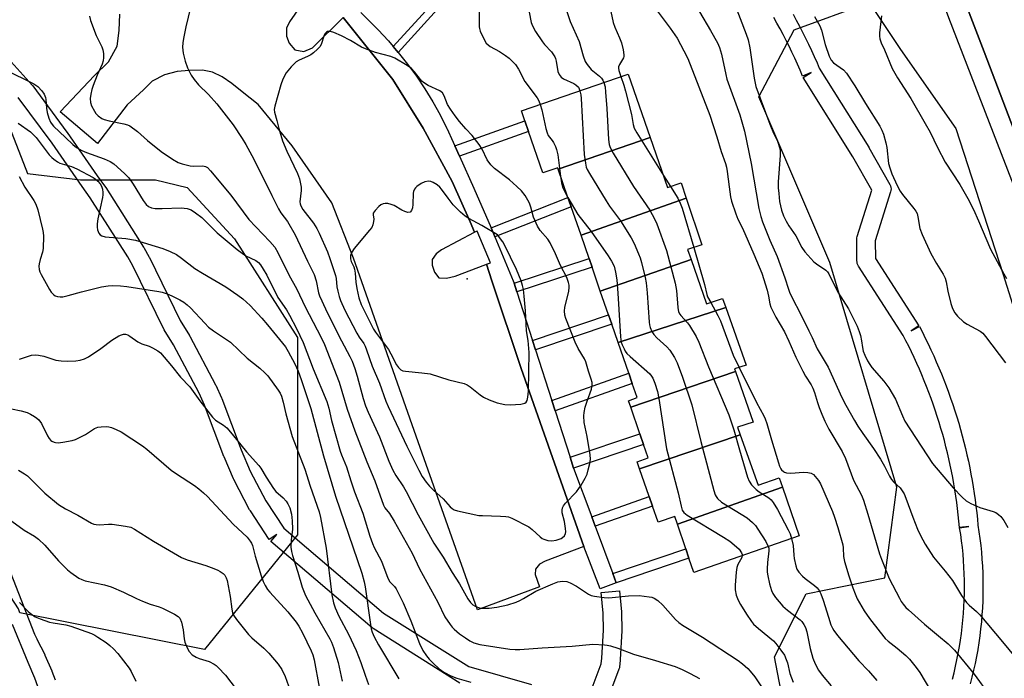
# Model space of a CAD drawing. Units: inches. Extents: x 1321760 to 1327761, y 505448 to 509448.
# Drawn here: x 1326034 to 1326354, y 505655 to 505868 of the extents above; entities that cross this region are included whole.
import ezdxf

# ---------------------------------------------------------------- set-up
doc = ezdxf.new("R2010")
doc.units = ezdxf.units.IN
doc.header["$MEASUREMENT"] = 0
for name, color, linetype in [('BLDG-Footprint', 5, 'Continuous'), ('ELEV-Spot Elevation', 7, 'Continuous'), ('NTRL-Trees', 3, 'Continuous'), ('TRANS-Non Street Sidewalk', 7, 'Continuous'), ('TRANS-Parking Lot', 4, 'Continuous'), ('TRANS-Road', 130, 'Continuous'), ('TRANS-Street Sidewalk', 7, 'Continuous'), ('Undefined', 1, 'Continuous')]:
    doc.layers.add(name, color=color, linetype=linetype)

msp = doc.modelspace()

# ---------------------------------------------------------------- linework, layer by layer
at = {"layer": 'BLDG-Footprint'}
for points, elevation in [([(1326238.77, 505830.22), (1326208.93, 505819.89), (1326208.76, 505820.38), (1326203.88, 505818.75), (1326199.29, 505832.2), (1326198.11, 505835.65), (1326197.01, 505838.89), (1326231.64, 505850.76)], 301.73), ([(1326250.43, 505810.57), (1326216.33, 505798.47), (1326213.13, 505807.74), (1326212.08, 505810.78), (1326208.93, 505819.89), (1326238.77, 505830.22), (1326244.39, 505814), (1326248.77, 505815.5)], 301.58), ([(1326252.04, 505790.57), (1326222.58, 505780.39), (1326219.9, 505788.16), (1326218.93, 505790.94), (1326216.33, 505798.47), (1326250.43, 505810.57), (1326255.52, 505795.37), (1326250.9, 505793.87)], 301.4), ([(1326263.33, 505774.99), (1326228.36, 505763.67), (1326226.29, 505769.65), (1326225.25, 505772.66), (1326222.58, 505780.39), (1326252.04, 505790.57), (1326257.02, 505776.24), (1326262.27, 505777.99)], 300.9), ([(1326266.43, 505754.3), (1326232.45, 505742.74), (1326231.77, 505744.73), (1326234.52, 505745.86), (1326232.94, 505750.42), (1326231.79, 505753.75), (1326228.36, 505763.67), (1326263.33, 505774.99), (1326269.9, 505756.36), (1326266.15, 505755.11)], 301.66), ([(1326268.02, 505733.74), (1326235.33, 505722.64), (1326234.52, 505724.98), (1326238.14, 505726.23), (1326236.64, 505730.58), (1326235.46, 505734.02), (1326232.45, 505742.74), (1326266.43, 505754.3), (1326272.15, 505737.86), (1326267.15, 505736.23)], 302.07), ([(1326281.68, 505716.77), (1326247.61, 505704.73), (1326246.77, 505707.22), (1326241.39, 505705.35), (1326239.55, 505710.61), (1326238.47, 505713.68), (1326235.33, 505722.64), (1326268.02, 505733.74), (1326273.78, 505717.35), (1326280.65, 505719.73)], 302.56), ([(1326247.61, 505704.73), (1326281.68, 505716.77), (1326287.16, 505700.97), (1326252.89, 505689.09), (1326251.35, 505693.66), (1326250.33, 505696.68)], 303.02)]:
    msp.add_lwpolyline(points, close=True, dxfattribs=dict(at, elevation=elevation))
at = {"layer": 'ELEV-Spot Elevation'}
msp.add_point((1326179.38, 505784.37, 300.69), dxfattribs=at)
at = {"layer": 'NTRL-Trees'}
for points in [[(1326036.71, 505818.5), (1326053.95, 505816.49), (1326078.26, 505816.49), (1326088.49, 505813.93), (1326103.84, 505797.3), (1326124.31, 505765.32), (1326124.31, 505740.82), (1326124.3, 505701.28), (1326094.14, 505664.02), (1326034.17, 505675.99), (1326033.76, 505677.22), (1326013.02, 505709.04), (1325997.67, 505729.5), (1325972.08, 505747.41), (1325932.42, 505774.28), (1325932.49, 505815.37), (1325905.56, 505844.63), (1325918.35, 505862.54), (1325942.66, 505877.9), (1325970.8, 505884.29), (1326010.46, 505870.22), (1326025.5, 505847.45), (1326026.21, 505845.26)], [(1326441.56, 505495.4), (1326422.37, 505489.01), (1326403.19, 505510.75), (1326396.64, 505521.66), (1326368.31, 505567.71), (1326330.27, 505593.9), (1326307.69, 505624.65), (1326285.5, 505628.44), (1326279.1, 505661.7), (1326289.33, 505682.17), (1326314.92, 505687.29), (1326318.76, 505716.71), (1326297.01, 505789.63), (1326273.98, 505843.36), (1326285.5, 505865.1), (1326309.8, 505874.06), (1326320.03, 505858.71), (1326337.94, 505833.12), (1326353.29, 505785.79), (1326367.37, 505741.02), (1326417.07, 505609.82), (1326424.7, 505578.94), (1326432.2, 505553.43), (1326445.4, 505506.92)]]:
    msp.add_lwpolyline(points, close=True, dxfattribs=at)
at = {"layer": 'TRANS-Non Street Sidewalk'}
for points in [[(1326157.01, 505857.83), (1326155.4, 505859.69), (1326174.16, 505880.44), (1326176, 505878.83)], [(1326176.9, 505824.14), (1326175.41, 505827.47), (1326198.11, 505835.65), (1326199.29, 505832.2)], [(1326188.38, 505797.95), (1326188.03, 505798.79), (1326187.12, 505800.9), (1326212.08, 505810.77), (1326213.13, 505807.74)], [(1326195.5, 505780.1), (1326194.6, 505782.9), (1326218.93, 505790.94), (1326219.9, 505788.16)], [(1326201.57, 505761.26), (1326200.6, 505764.29), (1326225.25, 505772.66), (1326226.29, 505769.65)], [(1326207.92, 505741.53), (1326206.85, 505744.87), (1326231.79, 505753.75), (1326232.94, 505750.42)], [(1326213.9, 505722.95), (1326212.79, 505726.42), (1326235.46, 505734.02), (1326236.64, 505730.58)], [(1326220.92, 505704.09), (1326219.78, 505707.14), (1326238.47, 505713.68), (1326239.55, 505710.62)], [(1326227.77, 505685.68), (1326226.65, 505688.67), (1326250.33, 505696.68), (1326251.35, 505693.66)]]:
    msp.add_lwpolyline(points, close=True, dxfattribs=at)
for points in [[(1326336.83, 505654.46), (1326337.37, 505656.54), (1326337.86, 505658.64), (1326338.32, 505660.75), (1326338.75, 505662.88), (1326339.12, 505664.98), (1326339.47, 505667.13), (1326339.77, 505669.26), (1326340.03, 505671.4), (1326340.25, 505673.58), (1326340.44, 505675.71), (1326340.58, 505677.86), (1326340.68, 505680.02), (1326340.74, 505682.18), (1326340.76, 505684.33), (1326340.74, 505686.49), (1326340.69, 505688.64), (1326340.59, 505690.76), (1326340.45, 505692.93), (1326340.28, 505695.03), (1326340.06, 505697.16), (1326339.81, 505699.31), (1326339.52, 505701.36), (1326339.19, 505703.51), (1326342.15, 505703.97), (1326339.16, 505703.69), (1326338.97, 505705.74), (1326338.76, 505707.76), (1326338.52, 505709.79), (1326338.26, 505711.8), (1326337.97, 505713.82), (1326337.66, 505715.84), (1326337.32, 505717.84), (1326336.95, 505719.87), (1326336.56, 505721.88), (1326336.14, 505723.89), (1326335.7, 505725.88), (1326335.24, 505727.87), (1326334.74, 505729.87), (1326334.23, 505731.83), (1326333.68, 505733.84), (1326333.11, 505735.81), (1326332.53, 505737.77), (1326331.91, 505739.71), (1326331.27, 505741.68), (1326330.6, 505743.62), (1326329.92, 505745.54), (1326329.2, 505747.47), (1326328.46, 505749.38), (1326327.71, 505751.28), (1326326.92, 505753.17), (1326326.12, 505755.05), (1326325.29, 505756.9), (1326324.44, 505758.77), (1326323.56, 505760.62), (1326322.66, 505762.44), (1326321.75, 505764.24), (1326320.87, 505765.95), (1326306.35, 505788.47), (1326306.12, 505788.91), (1326305.96, 505789.37), (1326305.88, 505789.85), (1326305.87, 505790.08), (1326305.82, 505797.13), (1326305.86, 505797.67), (1326305.95, 505798.05), (1326310.68, 505813.1), (1326304.56, 505823.9), (1326288.44, 505849.67), (1326290.98, 505851.26), (1326288.22, 505850.1), (1326287.39, 505852.07), (1326286.54, 505854), (1326285.67, 505855.94), (1326284.76, 505857.88), (1326283.83, 505859.79), (1326282.88, 505861.69), (1326281.9, 505863.59), (1326280.91, 505865.46), (1326279.88, 505867.33), (1326278.84, 505869.17)], [(1326285.13, 505870.24), (1326286.19, 505868.31), (1326287.22, 505866.37), (1326288.23, 505864.41), (1326289.22, 505862.44), (1326290.18, 505860.45), (1326291.11, 505858.46), (1326292.02, 505856.45), (1326292.9, 505854.44), (1326293.65, 505852.65), (1326309.68, 505827.03), (1326309.74, 505826.93), (1326316.54, 505814.92), (1326316.75, 505814.48), (1326316.88, 505814.01), (1326316.93, 505813.52), (1326316.91, 505813.03), (1326316.8, 505812.55), (1326311.82, 505796.7), (1326311.86, 505790.99), (1326325.98, 505769.09), (1326323.46, 505767.46), (1326326.12, 505768.85), (1326327.09, 505766.99), (1326328.04, 505765.11), (1326328.97, 505763.21), (1326329.87, 505761.3), (1326330.76, 505759.38), (1326331.61, 505757.44), (1326332.45, 505755.5), (1326333.26, 505753.54), (1326334.05, 505751.57), (1326334.81, 505749.58), (1326335.55, 505747.59), (1326336.27, 505745.59), (1326336.96, 505743.58), (1326337.62, 505741.56), (1326338.26, 505739.53), (1326338.87, 505737.5), (1326339.46, 505735.45), (1326340.02, 505733.4), (1326340.56, 505731.34), (1326341.07, 505729.28), (1326341.55, 505727.21), (1326342.01, 505725.14), (1326342.44, 505723.06), (1326342.85, 505720.98), (1326343.23, 505718.89), (1326343.58, 505716.8), (1326343.9, 505714.71), (1326344.21, 505712.61), (1326344.48, 505710.52), (1326344.73, 505708.42), (1326344.94, 505706.33), (1326345.12, 505704.43), (1326345.45, 505702.26), (1326345.76, 505700.05), (1326346.03, 505697.82), (1326346.25, 505695.59), (1326346.44, 505693.35), (1326346.58, 505691.1), (1326346.68, 505688.85), (1326346.74, 505686.59), (1326346.76, 505684.33), (1326346.74, 505682.06), (1326346.67, 505679.8), (1326346.57, 505677.53), (1326346.42, 505675.26), (1326346.23, 505673), (1326345.99, 505670.74), (1326345.72, 505668.48), (1326345.4, 505666.23), (1326345.04, 505664.02), (1326345.04, 505663.97), (1326344.64, 505661.75), (1326344.2, 505659.53), (1326343.72, 505657.31), (1326343.19, 505655.1), (1326342.63, 505652.91)]]:
    msp.add_lwpolyline(points, dxfattribs=at)
for points in [[(1326021.55, 505865.56, 0), (1326038.26, 505847.15, 0), (1326038.34, 505847.06, 0), (1326038.46, 505846.92, 0), (1326049.51, 505831.91, 0), (1326049.56, 505831.84, 0), (1326059.31, 505817.81, 0), (1326061.99, 505814.1, 0), (1326062.09, 505813.96, 0), (1326074.38, 505794.67, 0), (1326074.46, 505794.54, 0), (1326076.22, 505791.4, 0), (1326076.3, 505791.24, 0), (1326086.26, 505770.82, 0), (1326089.26, 505765.94, 0), (1326089.3, 505765.86, 0), (1326089.36, 505765.77, 0), (1326097.71, 505749.98, 0), (1326097.79, 505749.82, 0), (1326099.66, 505745.69, 0), (1326099.73, 505745.52, 0), (1326106.05, 505728.88, 0), (1326109, 505721.93, 0), (1326114.07, 505712.26, 0), (1326119.92, 505703.39, 0), (1326152.24, 505675.8, 0), (1326179.87, 505658.5, 0), (1326200.21, 505652.72, 0)], [(1326177.04, 505653.18, 0), (1326148.87, 505670.83, 0), (1326148.52, 505671.08, 0), (1326115.7, 505699.11, 0), (1326117.65, 505701.39, 0), (1326115.14, 505699.74, 0), (1326109.02, 505709.02, 0), (1326108.95, 505709.14, 0), (1326108.86, 505709.28, 0), (1326108.79, 505709.4, 0), (1326103.63, 505719.24, 0), (1326103.52, 505719.47, 0), (1326100.51, 505726.59, 0), (1326100.46, 505726.69, 0), (1326094.15, 505743.3, 0), (1326092.36, 505747.26, 0), (1326084.1, 505762.88, 0), (1326081.07, 505767.8, 0), (1326081.03, 505767.88, 0), (1326080.93, 505768.06, 0), (1326070.94, 505788.53, 0), (1326069.27, 505791.52, 0), (1326057.08, 505810.66, 0), (1326054.42, 505814.33, 0), (1326044.66, 505828.38, 0), (1326033.72, 505843.23, 0)], [(1326024.02, 505707.04, 0), (1326038.94, 505669.01, 0), (1326039.73, 505667.56, 0), (1326039.78, 505667.45, 0), (1326042.28, 505662.39, 0), (1326042.34, 505662.26, 0), (1326044.59, 505657.09, 0), (1326044.63, 505656.98, 0), (1326045.71, 505654.23, 0)], [(1326218.3, 505647.33, 0), (1326222.87, 505659.4, 0), (1326223.09, 505661.22, 0), (1326223.62, 505670.38, 0), (1326223.51, 505675.81, 0), (1326222.84, 505682.51, 0), (1326228.81, 505683.1, 0), (1326229.49, 505676.28, 0), (1326229.5, 505676.05, 0), (1326229.62, 505670.35, 0), (1326229.62, 505670.14, 0), (1326229.07, 505660.79, 0), (1326229.06, 505660.61, 0), (1326228.78, 505658.32, 0), (1326228.76, 505658.16, 0), (1326228.62, 505657.63, 0), (1326223.91, 505645.2, 0)], [(1326040.1, 505652.1, 0), (1326039.06, 505654.75, 0), (1326036.87, 505659.8, 0), (1326031.84, 505672.16, 0)]]:
    msp.add_polyline3d(points, dxfattribs=at)
at = {"layer": 'TRANS-Parking Lot'}
msp.add_lwpolyline([(1326128.81, 505878.11), (1326121.73, 505867.7), (1326120.72, 505865.63), (1326120.77, 505863.13), (1326121.6, 505860.77), (1326123.46, 505858.68), (1326126.4, 505858.11), (1326129.17, 505859.3), (1326139.14, 505869.14), (1326155.29, 505848.99), (1326165.08, 505833.24), (1326174.5, 505815.93), (1326180.34, 505802.8), (1326181.81, 505799.5), (1326181.61, 505799.39), (1326171.07, 505793.73), (1326169.29, 505792.48), (1326168, 505790.61), (1326168.04, 505788.77), (1326168.73, 505786.49), (1326170.13, 505784.66), (1326172.63, 505784.52), (1326175.51, 505785.22), (1326185.47, 505789), (1326185.65, 505789.07), (1326187.43, 505783.71), (1326196.88, 505755.2), (1326217.19, 505697.53), (1326204.67, 505692.69), (1326202.83, 505691.74), (1326201.55, 505690.15), (1326201.45, 505688.39), (1326202.82, 505684.44), (1326182.71, 505676.97), (1326162.13, 505735.16), (1326142.49, 505791.03), (1326135.41, 505808.99), (1326122.62, 505827.51), (1326111.58, 505840.92), (1326106.32, 505845.01), (1326103.02, 505847.71), (1326099.84, 505849.87), (1326096.73, 505851.44), (1326093.47, 505852.06), (1326089.18, 505851.99), (1326085.25, 505851.6), (1326081.11, 505850.51), (1326077.16, 505848.46), (1326074.31, 505845.64), (1326069.02, 505840.8), (1326059.4, 505828.21), (1326047.28, 505838.54), (1326058.45, 505850.34), (1326062.95, 505854.78), (1326065.85, 505859.81), (1326066.5, 505864.96), (1326066.67, 505870.22)], dxfattribs=at)
at = {"layer": 'TRANS-Road'}
msp.add_lwpolyline([(1326438.55, 505608.48), (1326422.07, 505656.16), (1326417.6, 505669.11), (1326393.76, 505735.23), (1326390.32, 505744.77), (1326373.47, 505789), (1326347.17, 505858.03), (1326342.28, 505870.67), (1326341.3, 505873.2), (1326319.89, 505928.49), (1326313.35, 505945.39), (1326299.05, 505982.33), (1326284.57, 506020.5), (1326281.18, 506029.45)], dxfattribs=at)
at = {"layer": 'TRANS-Street Sidewalk'}
for points in [[(1326418.46, 505652.72), (1326414.63, 505663.1), (1326410.6, 505673.4), (1326397, 505707.28), (1326395.84, 505710.18), (1326381.6, 505745.66), (1326365.38, 505790.87), (1326364.24, 505794.05), (1326357.47, 505812.91), (1326335.7, 505869.08), (1326334.58, 505871.97), (1326306.26, 505945.03), (1326305.06, 505948.29), (1326303.63, 505952.13), (1326284.89, 506002.68), (1326273.73, 506031.52)], [(1326281.18, 506029.45), (1326284.57, 506020.5), (1326299.05, 505982.33), (1326313.35, 505945.39), (1326319.89, 505928.49), (1326341.3, 505873.2), (1326342.28, 505870.67), (1326347.17, 505858.03), (1326373.47, 505789), (1326390.32, 505744.77), (1326393.76, 505735.23), (1326417.6, 505669.11), (1326422.07, 505656.16), (1326438.55, 505608.48)], [(1326144.91, 505870.78), (1326150.45, 505865.09), (1326153.81, 505861.53), (1326155.4, 505859.69), (1326157.01, 505857.83), (1326160.06, 505854.01), (1326162.95, 505850.06), (1326165.68, 505846), (1326168.23, 505841.83), (1326170.61, 505837.56), (1326172.72, 505833.39), (1326172.82, 505833.19), (1326174.85, 505828.74), (1326175.41, 505827.47), (1326176.9, 505824.14), (1326181.53, 505813.8), (1326187.12, 505800.9), (1326188.03, 505798.79), (1326188.38, 505797.95), (1326194.35, 505783.7), (1326194.6, 505782.9), (1326195.5, 505780.1), (1326200.6, 505764.29), (1326201.57, 505761.26), (1326206.85, 505744.87), (1326207.92, 505741.53), (1326212.79, 505726.42), (1326213.9, 505722.95), (1326219.78, 505707.14), (1326220.92, 505704.09), (1326226.65, 505688.67), (1326227.77, 505685.68), (1326222.59, 505683.72), (1326217.19, 505697.53), (1326196.88, 505755.2), (1326187.43, 505783.71), (1326185.65, 505789.07), (1326186.98, 505789.51), (1326182.61, 505799.86), (1326181.81, 505799.5), (1326180.34, 505802.8), (1326174.5, 505815.93), (1326165.08, 505833.24), (1326155.29, 505848.99), (1326139.14, 505869.14)]]:
    msp.add_lwpolyline(points, dxfattribs=at)
at = {"layer": 'Undefined'}
msp.add_line((1326243.05, 505817.87, 298), (1326245.33, 505814.32, 298), dxfattribs=at)
for points, elevation in [([(1326198.38, 505896.83), (1326198.86, 505896.26), (1326199.32, 505895.52), (1326201.78, 505890.54), (1326202.76, 505888.84), (1326203.7, 505887.49), (1326205.45, 505885.54), (1326206.16, 505884.64), (1326207.53, 505882.44), (1326208.36, 505880.94), (1326208.98, 505879.32), (1326211.79, 505870.72), (1326212.83, 505867.82), (1326215.74, 505861.33), (1326216.97, 505856.68), (1326217.62, 505854.86), (1326218.28, 505853.88), (1326219.66, 505852.31), (1326222.37, 505850.08), (1326222.98, 505849.48), (1326223.45, 505848.83), (1326223.78, 505848.07)], 300), ([(1326182.89, 505879.34), (1326183.29, 505878.62), (1326183.47, 505878.09), (1326183.8, 505876.12), (1326183.76, 505874.98), (1326183.27, 505870.99), (1326183.24, 505867.82), (1326183.31, 505866.1), (1326183.39, 505865.54), (1326183.65, 505864.72), (1326185, 505861.79), (1326185.59, 505860.82), (1326186.18, 505860.24), (1326186.88, 505859.78), (1326189.89, 505858.11), (1326191.86, 505856.85), (1326192.97, 505855.92), (1326195.01, 505853.84), (1326196.01, 505852.4), (1326198.1, 505848.37), (1326202.08, 505843.03), (1326202.63, 505842.07), (1326203.07, 505840.96)], 304), ([(1326225.02, 505875.71), (1326226.75, 505867.48), (1326227.28, 505866), (1326228.85, 505862.57), (1326229.48, 505860.96), (1326230.03, 505858.7), (1326230.27, 505857.02), (1326230.22, 505856.48), (1326230.06, 505856.02), (1326228.8, 505853.94), (1326228.51, 505853.19), (1326228.49, 505852.7), (1326228.62, 505851.93), (1326229.26, 505849.95)], 298), ([(1326089.59, 505872.44), (1326088.1, 505866.12), (1326087.33, 505862.38), (1326087.08, 505860.93), (1326087.01, 505859.53), (1326087.17, 505857.59), (1326087.87, 505855), (1326088.64, 505852.76), (1326089.78, 505850.43), (1326090.76, 505849.05), (1326092.2, 505847.31), (1326095.47, 505844.11), (1326098.11, 505841.13), (1326103.41, 505834.28), (1326106.35, 505829.92), (1326107.56, 505827.94), (1326110.19, 505823.15), (1326115.94, 505811.33), (1326118.15, 505807.05), (1326118.93, 505805.75), (1326121.06, 505802.92), (1326123.52, 505798.6), (1326127.58, 505790.02), (1326129.7, 505785.78), (1326130.36, 505783.67), (1326131.16, 505779.78), (1326131.49, 505778.8), (1326132.2, 505777.15), (1326133.98, 505773.4), (1326138.6, 505764.21), (1326141.29, 505759.14), (1326142.01, 505757.57), (1326142.94, 505755.2), (1326143.72, 505752.8), (1326145.64, 505745.47), (1326146.39, 505743.17), (1326147.26, 505741.06), (1326150.88, 505733.09), (1326153.98, 505725.22), (1326155.31, 505722.21), (1326156.26, 505720.51), (1326158.74, 505716.8), (1326159.61, 505715.35), (1326163.49, 505707.81), (1326168.53, 505698.61), (1326171.54, 505694.01), (1326174.52, 505689.05), (1326176.94, 505685.34), (1326179.55, 505680.47), (1326180.42, 505679.31), (1326181.25, 505678.54), (1326181.99, 505678.11), (1326183.04, 505677.67), (1326183.83, 505677.5), (1326185.17, 505677.44), (1326186.54, 505677.51), (1326189.01, 505677.79), (1326192.57, 505678.55), (1326195.25, 505679.4), (1326196.52, 505679.91), (1326197.71, 505680.56), (1326201.63, 505682.95), (1326207.22, 505685.42), (1326208.84, 505686.04), (1326210.3, 505686.24), (1326211.75, 505686.12), (1326212.83, 505685.71), (1326214.89, 505684.57), (1326218.8, 505681.97), (1326219.59, 505681.63), (1326220.7, 505681.37), (1326223.86, 505680.9), (1326225.3, 505680.81), (1326231.69, 505681.44), (1326235.22, 505681.6), (1326238.42, 505681.2), (1326239.28, 505681.03), (1326240.08, 505680.76), (1326241.22, 505679.96), (1326242.88, 505678.4), (1326246.96, 505673.77), (1326248.02, 505672.77), (1326249.22, 505671.97), (1326255.72, 505668.03), (1326267.3, 505660.51), (1326268.71, 505659.44), (1326270.48, 505657.85), (1326271.26, 505657), (1326272.71, 505655.2), (1326275.37, 505651.25)], 306), ([(1326240.42, 505872.22), (1326245.21, 505865.7), (1326247.47, 505862.41), (1326249.71, 505858.36), (1326250.94, 505855.79), (1326258.11, 505837.44), (1326260.42, 505830.37), (1326261.83, 505825.67), (1326263.2, 505821.8), (1326263.54, 505820.54), (1326263.77, 505819.19), (1326264.35, 505814.24), (1326264.83, 505810.99), (1326265.2, 505809.57), (1326266.56, 505805.38), (1326267.18, 505803.73), (1326268.73, 505800.75), (1326272.43, 505792.38), (1326274.97, 505786.18), (1326276.7, 505780.71), (1326277.18, 505778.74), (1326277.63, 505776.22), (1326277.95, 505775.13), (1326279.59, 505771.95), (1326282.38, 505767.11), (1326283.81, 505764.06), (1326286.06, 505758.9), (1326288.28, 505754.38), (1326289.17, 505752.78), (1326290.97, 505749.96), (1326291.58, 505748.84), (1326292.11, 505747.43), (1326293.02, 505744.26), (1326293.58, 505742.61), (1326294.42, 505740.45), (1326295.49, 505738.11), (1326296.79, 505735.61), (1326301.04, 505728.28), (1326302.17, 505726.01), (1326304.79, 505719.01), (1326307.32, 505714.11), (1326308.01, 505712.49), (1326309.43, 505708.01), (1326312.05, 505698.82), (1326313.19, 505695.11), (1326313.78, 505693.42), (1326316.36, 505687.06), (1326319.65, 505680.7), (1326320.24, 505679.67), (1326320.88, 505678.76), (1326321.76, 505677.71), (1326322.56, 505676.91), (1326327.74, 505672.31), (1326332.28, 505668.46), (1326335.5, 505665.86), (1326337.48, 505663.86), (1326343.95, 505656.09), (1326348.79, 505649.39)], 296), ([(1326266.01, 505873.89), (1326269.94, 505863.79), (1326270.59, 505861.88), (1326271.09, 505859.33), (1326272.53, 505849.44), (1326273.1, 505846.76), (1326277.55, 505834.54), (1326278.75, 505831.65), (1326280.05, 505829), (1326280.81, 505826.64), (1326280.94, 505825.81), (1326280.93, 505824.35), (1326280.33, 505815.83), (1326280.35, 505813.83), (1326280.48, 505812.05), (1326280.78, 505809.42), (1326281.39, 505806.67), (1326282.03, 505804.83), (1326282.88, 505803.04), (1326283.81, 505801.51), (1326286.03, 505798.34), (1326287.96, 505794.48), (1326288.93, 505793.06), (1326291.9, 505789.85), (1326292.76, 505789.17), (1326295.81, 505787.1), (1326296.34, 505786.58), (1326296.79, 505785.94), (1326299.69, 505780.04), (1326303.12, 505774.59), (1326304.79, 505771.32), (1326305.91, 505768.93), (1326306.6, 505767.28), (1326307, 505765.91), (1326307.35, 505764.24), (1326307.64, 505762.01), (1326307.87, 505760.92), (1326308.39, 505759.59), (1326309.33, 505757.73), (1326310.07, 505756.5), (1326310.74, 505755.57), (1326314.63, 505751.08), (1326316.18, 505748.99), (1326318.34, 505745.28), (1326320.59, 505739.88), (1326321.45, 505738.14), (1326330.39, 505724.44), (1326337.1, 505716.52), (1326339.96, 505713.54), (1326341.25, 505712.34), (1326342.77, 505711.44), (1326345.75, 505710.09), (1326350.05, 505708.81), (1326350.88, 505708.49), (1326351.77, 505707.92), (1326352.54, 505707.21), (1326353.53, 505705.87), (1326354.83, 505703.66)], 292), ([(1326056.81, 505869.56), (1326057.2, 505868.19), (1326059.04, 505863.26), (1326060.81, 505859.68), (1326061.15, 505858.6), (1326061.38, 505857.5), (1326061.38, 505856.14), (1326061.21, 505855.07), (1326060.94, 505854.02), (1326059.33, 505850.44), (1326058.02, 505847.13), (1326057.54, 505845.73), (1326057.24, 505844.3), (1326057.06, 505842.87), (1326057.14, 505841.58), (1326057.48, 505840.53), (1326058.4, 505838.72), (1326058.89, 505838.01), (1326059.69, 505837.23), (1326060.82, 505836.39), (1326061.56, 505836.01), (1326063.2, 505835.56), (1326068.01, 505834.67), (1326069.11, 505834.35), (1326069.86, 505833.98), (1326072.38, 505832.14), (1326075.65, 505829.23), (1326080.08, 505825.67), (1326083.79, 505823.2), (1326085.57, 505822.14), (1326086.93, 505821.63), (1326089.48, 505821.02), (1326090.65, 505820.92), (1326093.63, 505820.98), (1326094.43, 505820.81), (1326095.09, 505820.43), (1326096.13, 505819.4), (1326102.73, 505811.54), (1326108.53, 505803.63), (1326115.38, 505796.43), (1326116.93, 505794.58), (1326117.91, 505792.89), (1326121.53, 505785.65), (1326124.09, 505780.95), (1326126.81, 505775.27), (1326132.02, 505765.32), (1326133.1, 505763.03), (1326137.81, 505750.84), (1326140.43, 505742.02), (1326142.93, 505735.06), (1326146.81, 505724.98), (1326149.42, 505718.8), (1326152.19, 505710.91), (1326152.71, 505710.03), (1326154.19, 505708.15), (1326155.72, 505705.67), (1326161.5, 505695.36), (1326163.95, 505690.26), (1326169.88, 505679.42), (1326172.08, 505674.69), (1326173.81, 505672.15), (1326174.52, 505671.29), (1326175.14, 505670.68), (1326176.92, 505669.16), (1326178.79, 505667.81), (1326180.25, 505666.88), (1326181.57, 505666.25), (1326183.54, 505665.72), (1326193.21, 505664.15), (1326195, 505664.05), (1326196.48, 505664.06), (1326203.7, 505664.65), (1326213.41, 505665.1), (1326220.17, 505665.76), (1326223.93, 505665.61), (1326224.79, 505665.5), (1326225.94, 505665.21), (1326228.22, 505664.47), (1326233.36, 505662.59), (1326240.51, 505660.52), (1326246.86, 505658.55), (1326249.17, 505657.59), (1326251.73, 505656.29), (1326254.77, 505654.65)], 308), ([(1326199.51, 505870.87), (1326200.13, 505867.56), (1326200.54, 505866.39), (1326201.58, 505864.56), (1326203.78, 505861.29), (1326204.48, 505860.41), (1326206.74, 505857.97), (1326207.87, 505856.39), (1326208.09, 505855.88), (1326208.31, 505855.02), (1326208.83, 505851.6), (1326209.19, 505850.62), (1326209.83, 505849.83), (1326210.63, 505849.2), (1326213.94, 505847.69), (1326214.69, 505847.25), (1326215.47, 505846.49), (1326215.74, 505846.02), (1326215.97, 505845.39)], 302), ([(1326254.72, 505870.99), (1326258.39, 505864.96), (1326260.59, 505860.92), (1326261.28, 505859.37), (1326261.93, 505857.23), (1326263.29, 505850.67), (1326263.68, 505849.11), (1326267.88, 505837.58), (1326269.4, 505832.27), (1326271.56, 505821.78), (1326274.07, 505807.14), (1326274.64, 505804.54), (1326275.2, 505802.87), (1326277.58, 505796.86), (1326280, 505791.6), (1326282.46, 505784.63), (1326283.63, 505780.94), (1326284.12, 505779.67), (1326288.34, 505771.46), (1326290.3, 505767.48), (1326291.32, 505765.34), (1326292.93, 505761.59), (1326296.57, 505755.64), (1326300.93, 505745.88), (1326302.27, 505743.3), (1326305.05, 505738.36), (1326306.11, 505736.57), (1326307.72, 505734.13), (1326311.26, 505729.23), (1326313.46, 505725.79), (1326314.82, 505723.54), (1326316.42, 505720.33), (1326317.1, 505719.17), (1326317.78, 505718.38), (1326319.87, 505716.48), (1326320.57, 505715.55), (1326321.17, 505714.56), (1326321.75, 505713.19), (1326323.97, 505706.98), (1326325.47, 505703.16), (1326326.45, 505701.04), (1326327.96, 505698.21), (1326330.68, 505693.98), (1326334.51, 505689.48), (1326336.88, 505686.49), (1326339.8, 505681.61), (1326341.42, 505679.3), (1326342.24, 505678.47), (1326344.7, 505676.38), (1326345.72, 505675.34), (1326353.14, 505666.6), (1326357.18, 505661.6)], 294), ([(1326292.09, 505869.51), (1326293.8, 505866.4), (1326294.34, 505865.08), (1326295.56, 505860.43), (1326296.87, 505856.56), (1326297.46, 505855.27), (1326298.21, 505854.46), (1326301.53, 505852.13), (1326302.49, 505851.09), (1326305.14, 505847.02), (1326308.68, 505841.19), (1326313.26, 505833.9), (1326313.99, 505832.61), (1326314.5, 505831.27), (1326315.27, 505828.44), (1326315.52, 505827.01), (1326316.14, 505821.73), (1326316.5, 505820.34), (1326317.17, 505818.38), (1326318.89, 505814.65), (1326319.84, 505812.84), (1326320.69, 505811.68), (1326324.3, 505807.2), (1326324.96, 505806.28), (1326325.37, 505805.54), (1326325.67, 505804.43), (1326326.29, 505800.67), (1326327, 505798.76), (1326329.79, 505792.61), (1326331.73, 505789.29), (1326333.89, 505785.82), (1326334.52, 505784.51), (1326334.85, 505783.38), (1326335.36, 505780.32), (1326336.35, 505776.37), (1326336.89, 505774.76), (1326337.59, 505773.31), (1326338.46, 505772.19), (1326340.44, 505770.38), (1326341.68, 505769.59), (1326345.82, 505767.35), (1326346.69, 505766.68), (1326347.63, 505765.67), (1326354.07, 505757.06)], 290), ([(1326313.81, 505869.71), (1326313.22, 505864.14), (1326313.2, 505863.04), (1326313.27, 505862.23), (1326313.7, 505860.94), (1326314.78, 505858.61), (1326317.34, 505852.63), (1326318.11, 505851.04), (1326318.97, 505849.52), (1326323.35, 505842.82), (1326327.95, 505834.75), (1326329.64, 505831.93), (1326332.04, 505826.92), (1326334.45, 505822.19), (1326339.2, 505814.92), (1326341.85, 505810.38), (1326343.64, 505806.85), (1326345.35, 505803.17), (1326349.23, 505793.93), (1326353.49, 505785.97), (1326354.44, 505784.49)], 288), ([(1326031.46, 505851.17), (1326036.65, 505848.72), (1326038.73, 505847.65), (1326040.07, 505846.72), (1326041.39, 505845.37), (1326042.12, 505844.31), (1326042.56, 505843.22), (1326042.69, 505842.5), (1326042.9, 505839.69), (1326043.09, 505838.28), (1326043.61, 505836.43), (1326044.17, 505835.18), (1326044.66, 505834.46), (1326045.17, 505833.88), (1326049.09, 505830.19), (1326051.4, 505827.88), (1326052.56, 505827.01), (1326054.34, 505826.02), (1326055.89, 505825.38), (1326061.62, 505823.31), (1326063.52, 505822.44), (1326064.74, 505821.66), (1326068.14, 505818.55), (1326069.55, 505817.12), (1326071.02, 505815.01), (1326074.21, 505809.73), (1326075.21, 505808.47), (1326076.02, 505807.79), (1326076.99, 505807.34), (1326078.08, 505807.12), (1326080.43, 505807.14), (1326086.53, 505807.43), (1326088.47, 505807.16), (1326089.79, 505806.71), (1326091.22, 505805.81), (1326093.27, 505804.28), (1326098.24, 505799.3), (1326104.75, 505793.82), (1326106.35, 505792.62), (1326107.54, 505791.85), (1326110.81, 505790.32), (1326111.62, 505789.68), (1326112.27, 505788.89), (1326113.16, 505787.51), (1326114.32, 505785.49), (1326117.91, 505778.24), (1326120.74, 505774.26), (1326121.77, 505772.58), (1326124.04, 505768.23), (1326126.19, 505763.68), (1326129.39, 505755.15), (1326133.82, 505744.57), (1326134.44, 505742.4), (1326135.39, 505738.33), (1326138.16, 505728.41), (1326138.6, 505727.18), (1326140.25, 505723.35), (1326141.61, 505718.74), (1326142.86, 505715.22), (1326145.47, 505708.32), (1326147.75, 505700.88), (1326148.61, 505698.49), (1326149.19, 505697.19), (1326151.56, 505692.73), (1326153.59, 505687.17), (1326154.33, 505685.99), (1326155.79, 505684.45), (1326156.31, 505683.75), (1326158.58, 505679.22), (1326161.14, 505673.4), (1326163.91, 505666.01), (1326164.98, 505663.77), (1326166.19, 505661.97), (1326167.08, 505660.88), (1326168.32, 505659.57), (1326170.25, 505657.83), (1326171.83, 505656.66), (1326174.07, 505655.5), (1326176.02, 505654.8), (1326180.6, 505653.41)], 310), ([(1326229.26, 505849.95), (1326230.2, 505847.22), (1326230.77, 505845.2), (1326232.7, 505837.65), (1326233.21, 505834.4), (1326233.59, 505833.2), (1326234.42, 505831.69), (1326243.05, 505817.87)], 298), ([(1326223.78, 505848.07), (1326224.12, 505846.6), (1326224.3, 505844.87), (1326224.69, 505839.59), (1326225.27, 505829.54), (1326225.49, 505827.96), (1326225.79, 505826.92), (1326226.75, 505825.13), (1326233.36, 505814.33), (1326238.62, 505806.61), (1326240.18, 505803.82), (1326240.94, 505802.24), (1326244.04, 505793.51), (1326246.9, 505782.93), (1326247.33, 505780.59), (1326247.7, 505775.03), (1326247.98, 505773.62), (1326248.34, 505772.86), (1326248.66, 505772.39), (1326250.84, 505770.07), (1326251.56, 505769.16), (1326253.66, 505765.67), (1326254.57, 505763.83), (1326257.67, 505755.77), (1326264.3, 505740.2), (1326265.9, 505735.36), (1326267.73, 505728.84), (1326270.38, 505720.03), (1326270.89, 505718.65), (1326271.66, 505717.51), (1326273.2, 505715.93), (1326274.1, 505715.25), (1326277.24, 505713.25), (1326278.01, 505712.59), (1326278.7, 505711.77), (1326280.09, 505709.53), (1326283.54, 505702.92), (1326284.15, 505701.56), (1326284.61, 505700.09)], 300), ([(1326215.97, 505845.39), (1326216.25, 505844.09), (1326216.38, 505842.91), (1326217.39, 505824.7), (1326217.73, 505821.88), (1326218.04, 505820.57), (1326218.36, 505819.82), (1326219.09, 505818.52), (1326224.43, 505809.62), (1326225.57, 505807.95), (1326229.14, 505803.16), (1326232.61, 505797.62), (1326233.6, 505795.8), (1326234.95, 505792.5), (1326235.48, 505791.11), (1326235.9, 505789.69), (1326237.13, 505784.8), (1326237.48, 505783.06), (1326237.84, 505779.84), (1326238.43, 505770.28), (1326238.53, 505769.4), (1326238.72, 505768.54), (1326239.29, 505767.23), (1326239.92, 505766.27), (1326240.94, 505765.23), (1326244.17, 505762.24), (1326245.14, 505761.17), (1326246.65, 505758.85), (1326247.48, 505757.03), (1326249.22, 505752.41), (1326252.33, 505743.42), (1326255.17, 505731.54), (1326259.45, 505715.65), (1326259.89, 505714.24), (1326260.14, 505713.71), (1326260.62, 505713.03), (1326261.86, 505711.86), (1326270.19, 505706.74), (1326271.13, 505706.06), (1326271.95, 505705.32), (1326272.9, 505704.32), (1326273.75, 505703.1), (1326276.3, 505699.06), (1326277.07, 505697.47)], 302), ([(1326203.07, 505840.96), (1326203.59, 505839.19), (1326204.91, 505833.1), (1326205.29, 505831.68), (1326205.66, 505830.9), (1326206.91, 505829.26), (1326207.35, 505828.55), (1326207.99, 505827.3), (1326208.4, 505826.27), (1326208.75, 505824.53), (1326209.68, 505817.71)], 304), ([(1326033.7, 505834.89), (1326037.63, 505832.06), (1326038.49, 505831.29), (1326039.48, 505830.24), (1326043.79, 505824.59), (1326044.55, 505823.74), (1326045.22, 505823.16), (1326046.43, 505822.32), (1326047.2, 505821.92), (1326051, 505820.75), (1326052.66, 505820.05), (1326058.02, 505817.25), (1326058.7, 505816.8), (1326059.56, 505816.02), (1326060.29, 505815.14), (1326060.68, 505814.43), (1326061.02, 505813.43), (1326061.2, 505812.41), (1326061.18, 505811.64), (1326061.04, 505810.76), (1326059.56, 505803.86), (1326059.31, 505802.17), (1326059.29, 505801.07), (1326059.41, 505800.25), (1326059.83, 505799.2), (1326060.3, 505798.61), (1326060.83, 505798.28), (1326061.92, 505798.02), (1326068.6, 505797.48), (1326071.78, 505796.84), (1326080.57, 505794.22), (1326082.97, 505793.25), (1326085.05, 505792.25), (1326086.73, 505791.06), (1326091.02, 505787.68), (1326093.47, 505786.15), (1326101.03, 505781.71), (1326104.95, 505779.04), (1326106.61, 505777.8), (1326108.94, 505775.64), (1326112.71, 505771.63), (1326114.58, 505769.44), (1326120.39, 505762.26), (1326121.33, 505760.81), (1326123.43, 505756.77), (1326124.51, 505754.39), (1326125.54, 505751.7), (1326128.61, 505742.27), (1326132.71, 505726.88), (1326136.7, 505713.78), (1326145.18, 505688.84), (1326145.95, 505686.05), (1326146.33, 505684.34), (1326147.99, 505672.18), (1326148.25, 505670.73), (1326148.54, 505669.72), (1326149.25, 505668.13), (1326150.6, 505665.57), (1326157.24, 505654.55)], 312), ([(1326033.98, 505817.6), (1326035.87, 505814.08), (1326038.79, 505809.81), (1326039.36, 505808.6), (1326040.01, 505806.73), (1326041.62, 505800.5), (1326041.8, 505799.35), (1326041.86, 505798.2), (1326041.8, 505794.14), (1326041.57, 505793.02), (1326040.81, 505790.58), (1326040.47, 505789.25), (1326040.39, 505788.45), (1326040.5, 505787.38), (1326040.73, 505786.58), (1326041.1, 505785.8), (1326043.84, 505780.92), (1326044.4, 505780.02), (1326045.09, 505779.26), (1326045.72, 505778.84), (1326046.49, 505778.59), (1326047.3, 505778.48), (1326048.16, 505778.52), (1326049.9, 505778.9), (1326054.21, 505780.09), (1326060.69, 505781.71), (1326062.87, 505782.08), (1326064.27, 505782.18), (1326066.91, 505782.07), (1326068.9, 505781.82), (1326079.27, 505780.21), (1326080.42, 505779.97), (1326082, 505779.47), (1326083.58, 505778.79), (1326086.17, 505777.49), (1326087.4, 505776.72), (1326088.56, 505775.86), (1326089.56, 505774.92), (1326094.23, 505769.91), (1326095.47, 505768.7), (1326097.09, 505767.48), (1326102.55, 505763.75), (1326108.04, 505758.64), (1326112.15, 505755.39), (1326113.76, 505753.86), (1326114.71, 505752.84), (1326118.08, 505748.22), (1326118.65, 505747.25), (1326119.1, 505746.22), (1326119.72, 505744.34), (1326120.51, 505740.52), (1326122.55, 505733.23), (1326126.74, 505722.54), (1326128.45, 505717.09), (1326131.38, 505708.76), (1326131.81, 505706.93), (1326133.58, 505696.94), (1326135.51, 505681.79), (1326136.05, 505679.23), (1326136.51, 505677.56), (1326137.72, 505674.85), (1326140.88, 505669.06), (1326143.34, 505663.75), (1326144.86, 505659.86), (1326146.25, 505655.68), (1326147.34, 505652.75)], 314), ([(1326209.68, 505817.71), (1326210, 505815.51), (1326210.34, 505814.05), (1326210.94, 505812.77), (1326212.09, 505810.73)], 304), ([(1326245.33, 505814.32), (1326247.73, 505810.54), (1326248.54, 505808.9), (1326249.11, 505807.22), (1326252.97, 505794.55)], 298), ([(1326212.09, 505810.73), (1326215.33, 505805.17), (1326219.62, 505799.69), (1326225.14, 505791.85), (1326226.25, 505790.12), (1326227.03, 505788.4), (1326227.53, 505786.55), (1326227.92, 505784.04), (1326228.28, 505779.69), (1326229.17, 505765.5), (1326229.4, 505763.75), (1326229.68, 505762.94), (1326230.28, 505761.62), (1326230.69, 505760.86), (1326231.2, 505760.16), (1326232.23, 505759.14), (1326238.6, 505753.48), (1326239.15, 505752.81), (1326239.61, 505752.07), (1326240.3, 505750.46), (1326241.11, 505747.73), (1326241.62, 505745.51), (1326244.05, 505729.16), (1326247.9, 505714.87), (1326248.78, 505710.6), (1326249.16, 505709.28), (1326249.69, 505708.5), (1326250.79, 505707.64), (1326262.6, 505700.52), (1326264.6, 505699.22), (1326266.81, 505697.39), (1326267.62, 505696.58), (1326268.41, 505695.38), (1326268.6, 505694.88), (1326268.63, 505694.55)], 304), ([(1326252.97, 505794.55), (1326256.34, 505782.49), (1326257.12, 505779.21), (1326257.4, 505778.52), (1326258.42, 505776.71)], 298), ([(1326258.42, 505776.71), (1326260.73, 505772.48), (1326261.63, 505770.66), (1326265.7, 505759.6), (1326267.6, 505755.59)], 298), ([(1326034.09, 505758.27), (1326038.04, 505759.57), (1326039.17, 505759.73), (1326040.29, 505759.62), (1326041.97, 505759.29), (1326045.95, 505757.98), (1326047.59, 505757.69), (1326049.83, 505757.57), (1326052.4, 505757.75), (1326053.81, 505757.94), (1326055.16, 505758.36), (1326056.45, 505759.06), (1326060.45, 505761.7), (1326064.11, 505764.44), (1326066.39, 505765.81), (1326067.17, 505766.18), (1326067.88, 505766.36), (1326068.55, 505766.35), (1326069.22, 505766.13), (1326069.95, 505765.7), (1326072.54, 505763.85), (1326073.76, 505763.27), (1326076.19, 505762.46), (1326077.23, 505761.98), (1326078.97, 505761), (1326079.85, 505760.29), (1326083.42, 505756.13), (1326086.37, 505752.41), (1326089.42, 505749.26), (1326092.66, 505744.75), (1326096.73, 505739.42), (1326097.76, 505738.45), (1326100.35, 505736.82), (1326101.37, 505735.94), (1326103.13, 505733.91), (1326107.78, 505728.2), (1326111.73, 505723.82), (1326112.42, 505722.89), (1326114.12, 505719.97), (1326116.56, 505716.25), (1326117.32, 505715.38), (1326119.64, 505713.25), (1326120.59, 505712.22), (1326121.22, 505711.29), (1326121.81, 505710.01), (1326122.35, 505707.96), (1326122.61, 505705.86), (1326122.66, 505703.1), (1326122.28, 505699.49), (1326122.21, 505697.24), (1326122.37, 505695.9), (1326122.73, 505694.52), (1326124.45, 505689.14), (1326125.85, 505684.32), (1326126.91, 505681.61), (1326129.92, 505675.91), (1326134.79, 505667.56), (1326135.38, 505666.39), (1326136.04, 505664.72), (1326137.5, 505659.81), (1326138.8, 505653.77)], 316), ([(1326267.6, 505755.59), (1326273.23, 505744.21), (1326275.62, 505739.92), (1326276.12, 505738.91), (1326276.67, 505737.35), (1326278.11, 505732.09), (1326280.36, 505724.65), (1326280.75, 505723.52), (1326281.13, 505722.73), (1326281.43, 505722.33), (1326281.98, 505721.83), (1326282.4, 505721.58), (1326283, 505721.39), (1326284.45, 505721.33), (1326288.47, 505721.65), (1326289.94, 505721.51), (1326291.05, 505721.23), (1326291.74, 505720.8), (1326292.33, 505720.21), (1326293.4, 505718.87), (1326294, 505717.87), (1326297.88, 505708.89), (1326298.6, 505707.02), (1326299.67, 505703.69), (1326301.29, 505698.07), (1326301.43, 505697.04), (1326301.55, 505694.2), (1326301.82, 505692.64), (1326303.21, 505687.91), (1326304.52, 505684.05), (1326305.24, 505682.13), (1326305.96, 505680.51), (1326308.25, 505676.57), (1326309.92, 505674.17), (1326313.35, 505669.68), (1326315.06, 505667.61), (1326315.96, 505666.74), (1326318.95, 505664.52), (1326321.77, 505662.12), (1326322.93, 505660.87), (1326325.08, 505658.2), (1326326.25, 505656.55), (1326331.5, 505647.81)], 298), ([(1326028.43, 505742.83), (1326034.64, 505741.52), (1326036.64, 505740.95), (1326037.71, 505740.41), (1326038.99, 505739.64), (1326039.72, 505739.14), (1326040.38, 505738.57), (1326041.2, 505737.35), (1326043.19, 505733.39), (1326043.72, 505732.51), (1326044.24, 505731.92), (1326044.65, 505731.62), (1326045.34, 505731.3), (1326045.84, 505731.18), (1326046.71, 505731.17), (1326048.19, 505731.35), (1326051.16, 505731.84), (1326052.29, 505732.15), (1326055.58, 505733.82), (1326058.5, 505735.72), (1326059.53, 505736.18), (1326060.62, 505736.36), (1326062.3, 505736.43), (1326063.12, 505736.35), (1326063.94, 505736.12), (1326065.53, 505735.45), (1326067.09, 505734.67), (1326074.07, 505730.18), (1326075.43, 505729.09), (1326083.36, 505722.25), (1326085.02, 505721.09), (1326090.92, 505717.24), (1326092.31, 505716.19), (1326093.85, 505714.87), (1326095.09, 505713.66), (1326103.46, 505704.71), (1326107.95, 505700.52), (1326108.95, 505699.23), (1326109.36, 505698.55), (1326109.67, 505697.81), (1326110.59, 505694.32), (1326112.52, 505687.91), (1326113.22, 505686.08), (1326113.83, 505684.8), (1326114.62, 505683.55), (1326115.35, 505682.62), (1326121.19, 505676.23), (1326123.86, 505672.96), (1326124.72, 505671.64), (1326125.93, 505669.45), (1326128.74, 505663.65), (1326129.28, 505662.32), (1326129.78, 505660.7), (1326131.31, 505651.86)], 318), ([(1326033.77, 505722.23), (1326035.76, 505721.06), (1326036.7, 505720.37), (1326037.56, 505719.6), (1326042.33, 505714.83), (1326046.72, 505711.12), (1326049.07, 505709.66), (1326053, 505707.62), (1326057.43, 505705.1), (1326058.24, 505704.75), (1326058.99, 505704.58), (1326060.12, 505704.54), (1326062.99, 505704.7), (1326064.14, 505704.68), (1326068.51, 505704.12), (1326070.2, 505703.73), (1326071.46, 505703.08), (1326077.62, 505699.2), (1326086.64, 505693.95), (1326088.55, 505693.18), (1326094.54, 505691.34), (1326097.2, 505690.34), (1326098.51, 505689.77), (1326099.25, 505689.36), (1326100.17, 505688.7), (1326100.76, 505688.13), (1326101.22, 505687.32), (1326101.47, 505686.49), (1326102.46, 505681.28), (1326103.04, 505677.11), (1326103.28, 505676), (1326103.55, 505675.2), (1326104.51, 505673.74), (1326108.42, 505668.9), (1326109.45, 505667.89), (1326113.38, 505664.49), (1326115.07, 505662.89), (1326118.06, 505659.25), (1326119.25, 505657.59), (1326120.3, 505655.27), (1326121.38, 505652.23)], 320), ([(1326031.59, 505705.73), (1326035.64, 505702.81), (1326038.96, 505700.81), (1326040.23, 505699.87), (1326042.35, 505697.91), (1326046.79, 505692.88), (1326049.64, 505689.93), (1326050.75, 505689.01), (1326053.38, 505687.24), (1326054.37, 505686.74), (1326055.41, 505686.39), (1326061.66, 505685.07), (1326063.86, 505684.34), (1326067.91, 505682.7), (1326072.12, 505680.58), (1326074.04, 505679.74), (1326076.55, 505678.75), (1326079.41, 505677.9), (1326080.5, 505677.48), (1326084.41, 505675.51), (1326085.62, 505674.77), (1326086.16, 505674.19), (1326086.67, 505672.94), (1326087.26, 505670.47), (1326087.58, 505667.54), (1326087.8, 505666.4), (1326088.48, 505664.56), (1326089.14, 505663.36), (1326090.19, 505662.37), (1326091.41, 505661.58), (1326092.46, 505661.16), (1326095.69, 505660.14), (1326097.23, 505659.34), (1326097.94, 505658.84), (1326098.57, 505658.26), (1326100.91, 505655.73), (1326108.22, 505646.16)], 322), ([(1326284.61, 505700.09), (1326285.12, 505697.84), (1326285.34, 505694.72), (1326285.5, 505693.55), (1326285.98, 505691.2), (1326286.36, 505690.09), (1326287, 505689.15), (1326288.18, 505687.86), (1326289.08, 505687.12), (1326292.14, 505684.88), (1326292.94, 505684.08), (1326293.6, 505683.18), (1326294.1, 505682.17), (1326294.94, 505680.06), (1326296.59, 505674.58), (1326297.44, 505672.06), (1326297.9, 505670.98), (1326298.34, 505670.22), (1326299.57, 505668.59), (1326306.49, 505660.33), (1326309.64, 505657.09), (1326312.33, 505653.98)], 300), ([(1326277.07, 505697.47), (1326277.22, 505696.89), (1326277.27, 505696.09), (1326276.85, 505692.27), (1326276.73, 505690.25), (1326276.74, 505689.1), (1326276.91, 505687.96), (1326277.46, 505685.41), (1326278.08, 505683.18), (1326278.57, 505682.24), (1326279.46, 505680.9), (1326281.8, 505678.14), (1326283.3, 505676.83), (1326287.41, 505673.68), (1326288.03, 505673.1), (1326288.66, 505672.22), (1326289.15, 505671.22), (1326289.57, 505669.78), (1326290.73, 505664.36), (1326291.51, 505661.27), (1326292.28, 505659.42), (1326293.34, 505657.39), (1326294.54, 505655.78), (1326297.47, 505652.24)], 302), ([(1326268.63, 505694.55), (1326268.49, 505693.92), (1326267.23, 505691.63), (1326266.84, 505690.62), (1326266.62, 505689.2), (1326266.29, 505684.89), (1326266.37, 505683.41), (1326266.67, 505681.66), (1326267.29, 505680.11), (1326268.05, 505678.61), (1326269.98, 505675.51), (1326271.63, 505673.18), (1326272.34, 505672.29), (1326273.87, 505670.89), (1326278.8, 505666.82), (1326279.58, 505665.96), (1326281.18, 505663.88), (1326282.33, 505662.2), (1326282.93, 505660.84), (1326283.29, 505659.73), (1326284.12, 505656.26), (1326285.13, 505653.49)], 304), ([(1326034.15, 505679.35), (1326036.93, 505676.42), (1326038.02, 505675.5), (1326039.17, 505674.68), (1326040.77, 505673.96), (1326043.87, 505672.94), (1326045.04, 505672.68), (1326049.16, 505672.02), (1326050.81, 505671.58), (1326057.49, 505669.21), (1326058.56, 505668.72), (1326059.57, 505668.1), (1326062.27, 505666.28), (1326063.42, 505665.41), (1326064.57, 505664.31), (1326066, 505662.72), (1326069.73, 505657.96), (1326070.35, 505656.88), (1326071.81, 505653.8)], 324)]:
    msp.add_lwpolyline(points, dxfattribs=dict(at, elevation=elevation))
for points, elevation in [([(1326134.51, 505864.64), (1326134.07, 505864.58), (1326133.72, 505864.42), (1326133.17, 505863.84), (1326132.84, 505863.14), (1326131.99, 505860.34), (1326131.55, 505859.64), (1326130.79, 505858.83), (1326129.53, 505857.68), (1326128.64, 505857.01), (1326127.59, 505856.47), (1326124.87, 505855.32), (1326123.89, 505854.72), (1326122.29, 505853.12), (1326120.65, 505851.17), (1326119.61, 505849.17), (1326118.88, 505847.31), (1326116.97, 505840.4), (1326116.77, 505839.25), (1326116.83, 505838.44), (1326117.62, 505835.73), (1326118.23, 505833.13), (1326119.47, 505829.16), (1326120.9, 505825.81), (1326124.34, 505818.48), (1326124.96, 505816.84), (1326125.34, 505815.22), (1326125.5, 505814.12), (1326125.48, 505812.97), (1326125.13, 505809.37), (1326125.18, 505808.71), (1326125.38, 505808.05), (1326126.08, 505806.85), (1326129.46, 505802.42), (1326130.56, 505800.67), (1326131.34, 505799.14), (1326134.02, 505793.1), (1326134.85, 505790.97), (1326136.64, 505785.41), (1326136.84, 505784.4), (1326137.12, 505781.75), (1326137.37, 505780.32), (1326137.82, 505778.63), (1326138.31, 505777.27), (1326139.71, 505774.17), (1326143.55, 505766.67), (1326144.28, 505765.46), (1326145.8, 505763.37), (1326146.27, 505762.48), (1326146.76, 505761.26), (1326148.53, 505756.05), (1326150.95, 505750.53), (1326153.03, 505744.6), (1326153.74, 505742.86), (1326159.79, 505729.99), (1326163.68, 505722.21), (1326164.82, 505720.16), (1326166.08, 505718.32), (1326167.14, 505717.01), (1326168.42, 505715.79), (1326171.63, 505713), (1326173.91, 505710.32), (1326174.49, 505709.76), (1326175.13, 505709.38), (1326176.23, 505709.02), (1326183.15, 505707.58), (1326184.32, 505707.49), (1326190.2, 505707.35), (1326191.95, 505707.22), (1326192.8, 505707.06), (1326193.9, 505706.63), (1326199.36, 505703.88), (1326200.46, 505703.03), (1326203.09, 505700.57), (1326203.72, 505700.11), (1326204.21, 505699.86), (1326205.55, 505699.45), (1326206.9, 505699.35), (1326208.27, 505699.55), (1326209.89, 505700.08), (1326210.36, 505700.35), (1326210.94, 505700.95), (1326211.31, 505701.68), (1326211.39, 505702.21), (1326211.32, 505703.32), (1326210.96, 505705.58), (1326210.21, 505708.44), (1326210.16, 505709.23), (1326210.28, 505709.98), (1326210.62, 505710.67), (1326211.29, 505711.5), (1326214.88, 505715.17), (1326216.4, 505717.39), (1326217.67, 505719.68), (1326218.27, 505720.98), (1326218.68, 505722.38), (1326219.14, 505724.38), (1326219.37, 505725.81), (1326219.32, 505727.24), (1326218.35, 505733.22), (1326217.34, 505737.74), (1326217.22, 505739.91), (1326217.32, 505741.01), (1326217.72, 505742.71), (1326218.31, 505744.68), (1326219.69, 505748.56), (1326219.98, 505749.95), (1326219.9, 505750.73), (1326219.64, 505751.78), (1326218.78, 505754.38), (1326217.9, 505757.38), (1326217.41, 505758.42), (1326215.42, 505761.69), (1326214.37, 505763.82), (1326211.43, 505771.5), (1326211.1, 505772.57), (1326210.97, 505773.94), (1326211.06, 505775.04), (1326212.36, 505780.36), (1326212.53, 505781.49), (1326212.46, 505782.31), (1326212.28, 505783.12), (1326211.7, 505784.73), (1326209.66, 505788.7), (1326208.07, 505792.44), (1326206.29, 505796.03), (1326205.5, 505797.21), (1326203.09, 505800.03), (1326202.21, 505801.45), (1326200.93, 505804.38), (1326200.03, 505807.63), (1326199.59, 505808.9), (1326199.11, 505809.89), (1326198.18, 505811.33), (1326196.99, 505812.94), (1326195.54, 505814.35), (1326193.15, 505816.45), (1326188.27, 505820.17), (1326187.06, 505821.38), (1326185.91, 505822.98), (1326184.21, 505826.46), (1326183.28, 505827.92), (1326180.98, 505830.86), (1326178.9, 505833.02), (1326176.88, 505835.43), (1326175.45, 505837.24), (1326173.94, 505839.4), (1326173.03, 505840.89), (1326171.92, 505843.77), (1326171.36, 505844.74), (1326170.48, 505845.39), (1326166.74, 505847.09), (1326165.23, 505848), (1326164.68, 505848.48), (1326162.27, 505851.5), (1326161.27, 505852.56), (1326159.87, 505853.56), (1326155.93, 505855.95), (1326154.62, 505856.49), (1326149.63, 505857.83), (1326146.34, 505858.94), (1326145.04, 505859.56), (1326141.51, 505861.64), (1326138.6, 505863.21), (1326136.14, 505864.23), (1326135.04, 505864.57)], 304), ([(1326166.87, 505816), (1326165.65, 505815.79), (1326164.46, 505815.25), (1326163.03, 505814.3), (1326162.63, 505813.91), (1326162.31, 505813.46), (1326161.99, 505812.68), (1326161.88, 505812.11), (1326161.78, 505808.49), (1326161.64, 505807.4), (1326161.31, 505806.48), (1326160.83, 505806.02), (1326160.17, 505805.91), (1326159.15, 505806.18), (1326158.14, 505806.66), (1326155.72, 505808.09), (1326154.67, 505808.48), (1326153.59, 505808.75), (1326152.8, 505808.79), (1326152.07, 505808.66), (1326151.37, 505808.33), (1326150.7, 505807.78), (1326149.49, 505806.5), (1326148.92, 505805.6), (1326148.84, 505805.15), (1326149.04, 505803.75), (1326149.02, 505802.91), (1326148.79, 505801.82), (1326148.42, 505801.05), (1326147.72, 505800.11), (1326142.74, 505794.2), (1326141.9, 505792.98), (1326141.48, 505791.92), (1326141.48, 505790.8), (1326141.7, 505790.01), (1326142.57, 505788.19), (1326142.8, 505787.46), (1326142.98, 505786.16), (1326143.2, 505783.21), (1326143.53, 505781.19), (1326144.26, 505778.15), (1326144.96, 505776.05), (1326149, 505767.99), (1326149.61, 505767.05), (1326153.84, 505761.38), (1326154.61, 505760.05), (1326156.43, 505756.4), (1326157.05, 505755.56), (1326157.81, 505754.85), (1326158.54, 505754.53), (1326159.39, 505754.37), (1326164.71, 505753.86), (1326167.32, 505753.48), (1326173.47, 505751.59), (1326178.38, 505750.33), (1326179.4, 505749.89), (1326180.37, 505749.31), (1326183.61, 505746.65), (1326184.68, 505745.91), (1326186.48, 505745.08), (1326189.15, 505744.08), (1326191.64, 505743.59), (1326193.33, 505743.43), (1326196.77, 505743.66), (1326198.08, 505743.95), (1326198.55, 505744.31), (1326198.86, 505744.91), (1326199.1, 505745.97), (1326199.32, 505747.94), (1326199.48, 505760.47), (1326199.14, 505764.34), (1326198.66, 505767.51), (1326198.3, 505773.94), (1326197.89, 505778.67), (1326197.63, 505780.84), (1326197.33, 505782.22), (1326196.91, 505783.65), (1326195.4, 505787.34), (1326191.53, 505795.36), (1326190.92, 505796.34), (1326189.22, 505798.65), (1326184.09, 505801.67), (1326179.87, 505803.89), (1326178.68, 505804.69), (1326177.19, 505805.95), (1326174.81, 505808.37), (1326173.16, 505810.48), (1326171.01, 505813.47), (1326170.48, 505814.08), (1326169.59, 505814.8), (1326168.38, 505815.56), (1326167.62, 505815.89)], 302)]:
    msp.add_lwpolyline(points, close=True, dxfattribs=dict(at, elevation=elevation))

doc.saveas('drawing.dxf')
